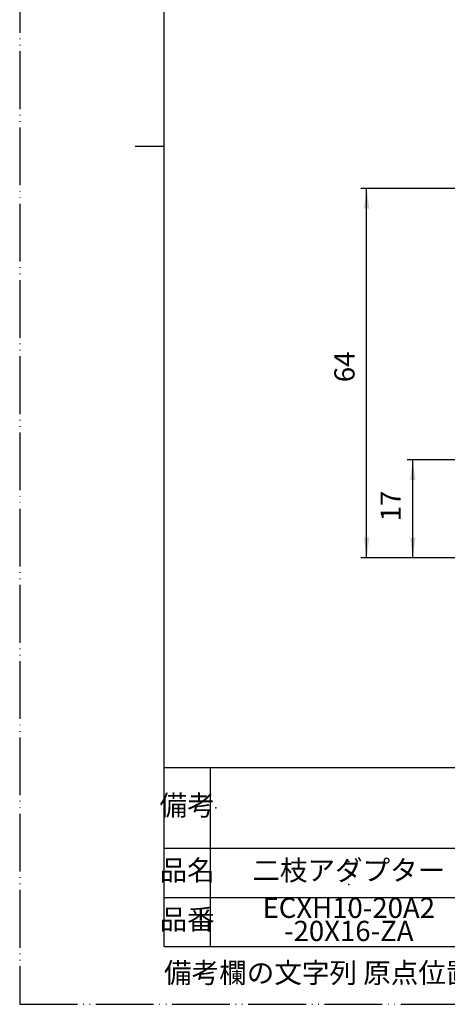
# Model space of a CAD drawing. Units: millimetres. Extents: x 0 to 210, y 0 to 297.
# Drawn here: x 0 to 74, y 0 to 170 of the extents above; entities that cross this region are included whole.
import ezdxf

# ---------------------------------------------------------------- set-up
doc = ezdxf.new("R2010")
doc.units = ezdxf.units.MM
doc.linetypes.add('PHANTOM', pattern=[13, 10, -1, 0, -1, 0, -1])
doc.layers.add('1', color=7, linetype='Continuous')
doc.styles.add('CONVERTER_11', font='MS Mincho.ttf', dxfattribs={"width": 0.89})
doc.styles.add('CONVERTER_12', font='txt.shx', dxfattribs={"width": 0.9})
doc.dimstyles.new('ME10_DIM_10', dxfattribs={"dimtxt": 3.5, "dimasz": 3.5, "dimexe": 1, "dimexo": 0, "dimgap": 1, "dimtad": 1, "dimdsep": 46, "dimtxsty": 'CONVERTER_12', "dimsah": 1, "dimcen": 0.09, "dimclrd": 2, "dimclre": 2, "dimclrt": 7, "dimadec": 0, "dimazin": 0, "dimtfac": 1, "dimtdec": 4, "dimtix": 1, "dimtmove": 0, "dimatfit": 3, "dimfxl": 1, "dimtolj": 1, "dimtzin": 0, "dimarcsym": 0})
doc.dimstyles.new('ME10_DIM_11', dxfattribs={"dimtxt": 3.5, "dimasz": 3.5, "dimexe": 1, "dimexo": 0, "dimgap": 1, "dimtad": 1, "dimdsep": 46, "dimtxsty": 'CONVERTER_12', "dimsah": 1, "dimcen": 0.09, "dimclrd": 2, "dimclre": 2, "dimclrt": 7, "dimadec": 0, "dimazin": 0, "dimtfac": 1, "dimtdec": 4, "dimtix": 1, "dimtmove": 0, "dimatfit": 3, "dimfxl": 1, "dimtolj": 1, "dimtzin": 0, "dimarcsym": 0})

# ---------------------------------------------------------------- blocks, each defined once
blk = doc.blocks.new('開示A4')
at = {"layer": '1', "color": 4, "linetype": 'PHANTOM'}
for p, q in [((0, 297), (0, 0)), ((0, 0), (210, 0))]:
    blk.add_line(p, q, dxfattribs=at)
at = {"layer": '1', "color": 7, "linetype": 'Continuous'}
for p, q in [((25, 148.5), (25, 287)), ((25, 10), (25, 148.5)), ((25, 41), (200, 41)), ((200, 27), (25, 27)), ((25, 10), (105, 10))]:
    blk.add_line(p, q, dxfattribs=at)
at = {"layer": '1', "color": 2, "linetype": 'Continuous'}
for p, q in [((25, 148.5), (20, 148.5)), ((33, 41), (33, 27)), ((33, 27), (33, 10)), ((25, 18.5), (81, 18.5))]:
    blk.add_line(p, q, dxfattribs=at)
at = {"layer": '1', "color": 4}
for p in [(34, 34), (57, 24.75), (57, 22.75), (57, 20.75), (57, 16.25), (57, 14.25), (57, 12.25)]:
    blk.add_point(p, dxfattribs=at)
at = {"layer": '1', "color": 2, "char_height": 3.5, "attachment_point": 5, "style": 'CONVERTER_11'}
for s, insert, line_spacing_factor in [('備考', (29, 34), 0.454545), ('品名', (29, 22.75), 0.727273), ('品番', (29, 14.25), 0.727273)]:
    blk.add_mtext(s, dxfattribs=dict(at, insert=insert, line_spacing_factor=line_spacing_factor))
at = {"layer": '1', "color": 250, "insert": (25, 5), "char_height": 3.5, "attachment_point": 4, "line_spacing_factor": 0.545455, "style": 'CONVERTER_11'}
blk.add_mtext('備考欄の文字列 原点位置=4', dxfattribs=at)
blk = doc.blocks.new('*D2')
at = {"layer": '1', "color": 2, "linetype": 'Continuous'}
for p, q in [((88.48, 141.27), (59.09, 141.27)), ((60.09, 77.27), (60.09, 141.27)), ((100.95, 77.27), (59.09, 77.27))]:
    blk.add_line(p, q, dxfattribs=at)
at = {"layer": '1', "color": 2}
for points in [[(60.55, 137.77), (59.63, 137.77), (60.09, 141.27)], [(59.63, 80.77), (60.55, 80.77), (60.09, 77.27)]]:
    blk.add_solid(points, dxfattribs=at)
at = {"layer": '1', "color": 7, "insert": (59.09, 107.71), "char_height": 3.5, "attachment_point": 7, "rotation": 90, "line_spacing_factor": 0.60024, "style": 'CONVERTER_12'}
blk.add_mtext('64', dxfattribs=at)
blk = doc.blocks.new('*D3')
at = {"layer": '1', "color": 2, "linetype": 'Continuous'}
for p, q in [((95.76, 94.27), (67.09, 94.27)), ((68.09, 77.27), (68.09, 94.27)), ((100.95, 77.27), (67.09, 77.27))]:
    blk.add_line(p, q, dxfattribs=at)
at = {"layer": '1', "color": 2}
for points in [[(68.55, 90.77), (67.63, 90.77), (68.09, 94.27)], [(67.63, 80.77), (68.55, 80.77), (68.09, 77.27)]]:
    blk.add_solid(points, dxfattribs=at)
at = {"layer": '1', "color": 7, "insert": (67.09, 83.63), "char_height": 3.5, "attachment_point": 7, "rotation": 90, "line_spacing_factor": 0.60024, "style": 'CONVERTER_12'}
blk.add_mtext('17', dxfattribs=at)

msp = doc.modelspace()

# ---------------------------------------------------------------- block references
at = {"layer": '1'}
msp.add_blockref('開示A4', (0, 0), dxfattribs=at)

# ---------------------------------------------------------------- texts
at = {"layer": '1', "color": 7, "char_height": 3.5, "attachment_point": 5}
for s, insert, line_spacing_factor, style in [('二枝アダプター', (57, 22.75), 0.545455, 'CONVERTER_11'), ('ECXH10-20A2', (57, 16.25), 0.720288, 'CONVERTER_12'), ('-20X16-ZA', (57, 12.25), 0.720288, 'CONVERTER_12')]:
    msp.add_mtext(s, dxfattribs=dict(at, insert=insert, line_spacing_factor=line_spacing_factor, style=style))

# ---------------------------------------------------------------- dimensions: what is measured, and where the dimension line sits
at = {"layer": '1'}
for base, p1, dimstyle, picture, middle in [((60.093, 77.271), (88.485, 141.271), 'ME10_DIM_10', '*D2', (57.343, 110.338)), ((68.093, 77.271), (95.757, 94.271), 'ME10_DIM_11', '*D3', (65.343, 85.726))]:
    dim = msp.add_linear_dim(base=base, p1=p1, p2=(100.949, 77.271), angle=90, dimstyle=dimstyle, dxfattribs=at)
    dim.commit()
    dim.dimension.update_dxf_attribs({"geometry": picture, "text_midpoint": middle, "text_rotation": 90})

doc.saveas('drawing.dxf')
